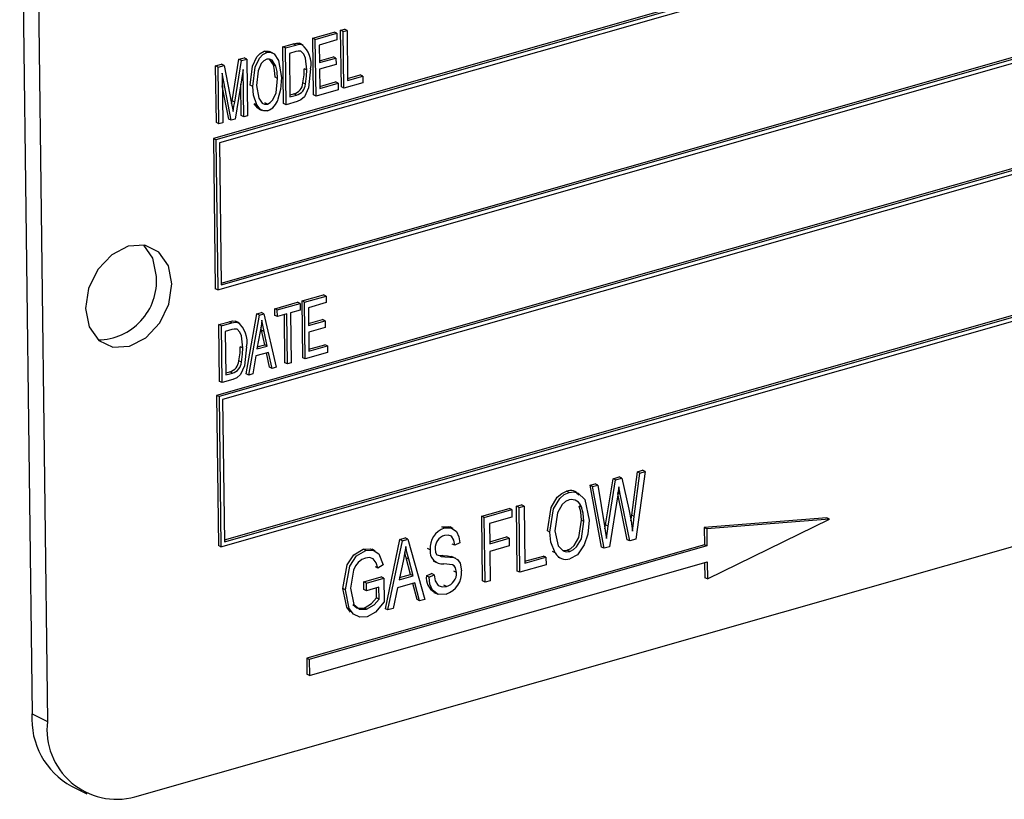
# Model space of a CAD drawing. Units: inches. Extents: x 6 to 126, y 6 to 95.
# Drawn here: x 94 to 96, y 73 to 74 of the extents above; entities that cross this region are included whole.
import ezdxf

# ---------------------------------------------------------------- set-up
doc = ezdxf.new("R2010")
doc.units = ezdxf.units.IN
doc.header["$LTSCALE"] = 12
doc.header["$MEASUREMENT"] = 0

msp = doc.modelspace()

# ---------------------------------------------------------------- linework, layer by layer
at = {"color": 7, "linetype": 'Continuous', "lineweight": 25}
for p, q in [((96.6243, 74.6563), (94.6205, 74.0852)), ((96.6273, 74.6548), (94.6235, 74.0837)), ((96.6233, 74.649), (94.6275, 74.0802)), ((94.3955, 74.5795), (94.4099, 73.4171)), ((94.4134, 74.5708), (94.4278, 73.4085)), ((94.6295, 73.9174), (96.6224, 74.4854)), ((94.6296, 73.9152), (96.6254, 74.484)), ((94.6256, 73.9094), (96.6294, 74.4805)), ((96.628, 74.3581), (94.6242, 73.7869)), ((96.631, 74.3566), (94.6272, 73.7855)), ((96.627, 74.3508), (94.6312, 73.782)), ((94.7359, 74.2016), (94.7609, 74.2087)), ((94.7388, 74.2001), (94.7639, 74.2073)), ((94.7639, 74.2073), (94.7609, 74.2087)), ((94.7639, 74.2073), (94.764, 74.1996)), ((94.7683, 74.2108), (94.7727, 74.2121)), ((94.7691, 74.145), (94.7683, 74.2108)), ((94.7713, 74.2094), (94.7683, 74.2108)), ((94.7713, 74.2094), (94.7757, 74.2106)), ((94.7721, 74.1436), (94.7713, 74.2094)), ((94.7757, 74.2106), (94.7727, 74.2121)), ((94.7757, 74.2106), (94.7764, 74.1525)), ((94.723, 74.1944), (94.72, 74.1958)), ((94.7367, 74.1358), (94.7359, 74.2016)), ((94.7388, 74.2001), (94.7359, 74.2016)), ((94.7397, 74.1343), (94.7388, 74.2001)), ((94.764, 74.1996), (94.7434, 74.1937)), ((94.6332, 73.6192), (96.6261, 74.1872)), ((94.6333, 73.6169), (96.6291, 74.1858)), ((94.6825, 74.1849), (94.6795, 74.1864)), ((94.6894, 74.1843), (94.6857, 74.1861)), ((94.7012, 74.1917), (94.7132, 74.1951)), ((94.702, 74.1259), (94.7012, 74.1917)), ((94.7042, 74.1903), (94.7012, 74.1917)), ((94.7042, 74.1903), (94.7162, 74.1937)), ((94.705, 74.1244), (94.7042, 74.1903)), ((94.7162, 74.186), (94.7087, 74.1838)), ((94.7162, 74.1937), (94.7132, 74.1951)), ((94.7249, 74.1936), (94.7212, 74.1954)), ((94.7434, 74.1937), (94.7436, 74.1732)), ((94.6293, 73.6111), (96.6331, 74.1823)), ((94.6422, 74.1289), (94.6501, 74.1771)), ((94.6452, 74.1275), (94.6531, 74.1757)), ((94.6501, 74.1771), (94.6563, 74.1789)), ((94.6531, 74.1757), (94.6501, 74.1771)), ((94.6531, 74.1757), (94.6593, 74.1774)), ((94.6593, 74.1774), (94.6563, 74.1789)), ((94.6593, 74.1774), (94.6601, 74.1116)), ((94.6901, 74.1706), (94.6857, 74.1774)), ((94.7087, 74.1838), (94.7094, 74.1334)), ((94.7436, 74.1755), (94.7598, 74.1801)), ((94.7436, 74.1732), (94.7628, 74.1786)), ((94.7628, 74.1786), (94.7598, 74.1801)), ((94.7628, 74.1786), (94.7629, 74.1709)), ((94.6231, 74.1694), (94.63, 74.1714)), ((94.6239, 74.1036), (94.6231, 74.1694)), ((94.6261, 74.168), (94.6231, 74.1694)), ((94.6261, 74.168), (94.633, 74.17)), ((94.6269, 74.1022), (94.6261, 74.168)), ((94.633, 74.17), (94.63, 74.1714)), ((94.633, 74.17), (94.6416, 74.1257)), ((94.655, 74.1651), (94.6456, 74.1075)), ((94.6557, 74.1104), (94.655, 74.1651)), ((94.6931, 74.1691), (94.6901, 74.1706)), ((94.7289, 74.1647), (94.7259, 74.1662)), ((94.7629, 74.1709), (94.7437, 74.1655)), ((94.7437, 74.1655), (94.744, 74.1433)), ((94.6413, 74.1063), (94.6306, 74.1612)), ((94.6306, 74.1612), (94.6314, 74.1034)), ((94.695, 74.1548), (94.6921, 74.1562)), ((94.744, 74.1455), (94.7624, 74.1508)), ((94.7654, 74.1494), (94.7624, 74.1508)), ((94.7942, 74.1499), (94.7721, 74.1436)), ((94.7764, 74.1548), (94.7911, 74.159)), ((94.7764, 74.1525), (94.7941, 74.1575)), ((94.7941, 74.1575), (94.7911, 74.159)), ((94.7941, 74.1575), (94.7942, 74.1499)), ((94.6383, 74.1077), (94.6308, 74.1464)), ((94.6527, 74.1118), (94.6522, 74.1481)), ((94.6663, 74.1456), (94.6633, 74.147)), ((94.7274, 74.1482), (94.7245, 74.1496)), ((94.7654, 74.1417), (94.7397, 74.1343)), ((94.744, 74.1433), (94.7654, 74.1494)), ((94.7654, 74.1494), (94.7654, 74.1417)), ((94.7721, 74.1436), (94.7691, 74.145)), ((94.6416, 74.1257), (94.6422, 74.1289)), ((94.6452, 74.1275), (94.6422, 74.1289)), ((94.7176, 74.128), (94.705, 74.1244)), ((94.7093, 74.1357), (94.714, 74.137)), ((94.7094, 74.1334), (94.7169, 74.1356)), ((94.7169, 74.1356), (94.714, 74.137)), ((94.7397, 74.1343), (94.7367, 74.1358)), ((94.6416, 74.1257), (94.6434, 74.1164)), ((94.6708, 74.1242), (94.6678, 74.1256)), ((94.6734, 74.1194), (94.6771, 74.1176)), ((94.6832, 74.1251), (94.6802, 74.1265)), ((94.705, 74.1244), (94.702, 74.1259)), ((94.6413, 74.1063), (94.6383, 74.1077)), ((94.6456, 74.1075), (94.6413, 74.1063)), ((94.6557, 74.1104), (94.6527, 74.1118)), ((94.6601, 74.1116), (94.6557, 74.1104)), ((94.6269, 74.1022), (94.6239, 74.1036)), ((94.6314, 74.1034), (94.6269, 74.1022)), ((94.6205, 74.0852), (94.6226, 73.9108)), ((94.6235, 74.0837), (94.6205, 74.0852)), ((94.6235, 74.0837), (94.6256, 73.9094)), ((94.6275, 74.0802), (94.6296, 73.9152)), ((94.5294, 73.3208), (96.7336, 73.9491)), ((94.6256, 73.9094), (94.6226, 73.9108)), ((94.7234, 73.8966), (94.7484, 73.9037)), ((94.7264, 73.8951), (94.7514, 73.9023)), ((94.7514, 73.9023), (94.7484, 73.9037)), ((94.7514, 73.9023), (94.7515, 73.8946)), ((94.6917, 73.8875), (94.7182, 73.8951)), ((94.6918, 73.8798), (94.6917, 73.8875)), ((94.6947, 73.8861), (94.6917, 73.8875)), ((94.6947, 73.8861), (94.7212, 73.8936)), ((94.7212, 73.8936), (94.7182, 73.8951)), ((94.7212, 73.8936), (94.7213, 73.886)), ((94.7242, 73.8307), (94.7234, 73.8966)), ((94.7264, 73.8951), (94.7234, 73.8966)), ((94.7272, 73.8293), (94.7264, 73.8951)), ((94.7515, 73.8946), (94.7309, 73.8887)), ((94.7309, 73.8887), (94.7311, 73.8682)), ((94.6586, 73.8121), (94.6711, 73.8817)), ((94.6616, 73.8106), (94.674, 73.8802)), ((94.6711, 73.8817), (94.6762, 73.8831)), ((94.674, 73.8802), (94.6711, 73.8817)), ((94.674, 73.8802), (94.6792, 73.8817)), ((94.6792, 73.8817), (94.6762, 73.8831)), ((94.6792, 73.8817), (94.6933, 73.8196)), ((94.6948, 73.8784), (94.6918, 73.8798)), ((94.6948, 73.8784), (94.6947, 73.8861)), ((94.7058, 73.8815), (94.6948, 73.8784)), ((94.7035, 73.8249), (94.7029, 73.8807)), ((94.7065, 73.8234), (94.7058, 73.8815)), ((94.7213, 73.886), (94.7102, 73.8828)), ((94.7102, 73.8828), (94.711, 73.8247)), ((94.6268, 73.8691), (94.6388, 73.8725)), ((94.6277, 73.8032), (94.6268, 73.8691)), ((94.6298, 73.8676), (94.6268, 73.8691)), ((94.6298, 73.8676), (94.6418, 73.871)), ((94.6306, 73.8018), (94.6298, 73.8676)), ((94.6418, 73.871), (94.6388, 73.8725)), ((94.6486, 73.8717), (94.6456, 73.8732)), ((94.6505, 73.871), (94.6468, 73.8728)), ((94.6763, 73.8627), (94.6757, 73.8658)), ((94.7311, 73.8705), (94.7473, 73.8751)), ((94.7311, 73.8682), (94.7503, 73.8736)), ((94.7504, 73.8659), (94.7312, 73.8605)), ((94.7503, 73.8736), (94.7473, 73.8751)), ((94.7503, 73.8736), (94.7504, 73.8659)), ((94.6418, 73.8633), (94.6343, 73.8612)), ((94.6343, 73.8612), (94.635, 73.8107)), ((94.6749, 73.8611), (94.6711, 73.8408)), ((94.6801, 73.8456), (94.6763, 73.8627)), ((94.6793, 73.8613), (94.6763, 73.8627)), ((94.6831, 73.8442), (94.6793, 73.8613)), ((94.7312, 73.8605), (94.7315, 73.8383)), ((94.6545, 73.8421), (94.6516, 73.8435)), ((94.6711, 73.8408), (94.6831, 73.8442)), ((94.6715, 73.8432), (94.6801, 73.8456)), ((94.6831, 73.8442), (94.6801, 73.8456)), ((94.7315, 73.8405), (94.7499, 73.8458)), ((94.7315, 73.8383), (94.7529, 73.8443)), ((94.7529, 73.8443), (94.7499, 73.8458)), ((94.7529, 73.8443), (94.753, 73.8367)), ((94.6697, 73.8327), (94.6662, 73.8119)), ((94.6846, 73.8369), (94.6697, 73.8327)), ((94.6856, 73.8198), (94.6821, 73.8362)), ((94.6886, 73.8183), (94.6846, 73.8369)), ((94.7272, 73.8293), (94.7242, 73.8307)), ((94.753, 73.8367), (94.7272, 73.8293)), ((94.6531, 73.8255), (94.6501, 73.827)), ((94.6886, 73.8183), (94.6856, 73.8198)), ((94.6933, 73.8196), (94.6886, 73.8183)), ((94.7065, 73.8234), (94.7035, 73.8249)), ((94.711, 73.8247), (94.7065, 73.8234)), ((94.6349, 73.813), (94.6396, 73.8144)), ((94.635, 73.8107), (94.6426, 73.8129)), ((94.6426, 73.8129), (94.6396, 73.8144)), ((94.6616, 73.8106), (94.6586, 73.8121)), ((94.6662, 73.8119), (94.6616, 73.8106)), ((94.6306, 73.8018), (94.6277, 73.8032)), ((94.6432, 73.8054), (94.6306, 73.8018)), ((94.6242, 73.7869), (94.6263, 73.6126)), ((94.6272, 73.7855), (94.6242, 73.7869)), ((94.6272, 73.7855), (94.6293, 73.6111)), ((94.6312, 73.782), (94.6333, 73.6169)), ((95.1063, 73.6479), (95.1129, 73.6982)), ((95.1093, 73.6464), (95.1159, 73.6968)), ((95.1219, 73.6985), (95.111, 73.6199)), ((95.1129, 73.6982), (95.1189, 73.7)), ((95.1159, 73.6968), (95.1129, 73.6982)), ((95.1159, 73.6968), (95.1219, 73.6985)), ((95.1219, 73.6985), (95.1189, 73.7)), ((95.058, 73.6826), (95.064, 73.6843)), ((95.0713, 73.6109), (95.058, 73.6826)), ((95.0609, 73.6811), (95.058, 73.6826)), ((95.0609, 73.6811), (95.0669, 73.6828)), ((95.0743, 73.6094), (95.0609, 73.6811)), ((95.0669, 73.6828), (95.064, 73.6843)), ((95.0669, 73.6828), (95.0747, 73.6356)), ((95.076, 73.6367), (95.0847, 73.6902)), ((95.079, 73.6353), (95.0877, 73.6888)), ((95.0847, 73.6902), (95.0919, 73.6923)), ((95.0877, 73.6888), (95.0847, 73.6902)), ((95.0877, 73.6888), (95.0949, 73.6908)), ((95.0949, 73.6908), (95.0919, 73.6923)), ((95.0949, 73.6908), (95.1029, 73.6549)), ((95.0336, 73.6743), (95.0306, 73.6758)), ((95.0901, 73.6715), (95.0804, 73.6112)), ((95.093, 73.6723), (95.09, 73.6738)), ((95.101, 73.6194), (95.0903, 73.6727)), ((95.093, 73.6723), (95.0914, 73.6807)), ((95.104, 73.6179), (95.093, 73.6723)), ((94.9725, 73.6582), (94.9784, 73.6599)), ((94.9734, 73.583), (94.9725, 73.6582)), ((94.9755, 73.6568), (94.9725, 73.6582)), ((94.9755, 73.6568), (94.9814, 73.6585)), ((94.9814, 73.6585), (94.9784, 73.6599)), ((94.9814, 73.6585), (94.9822, 73.592)), ((95.0482, 73.657), (95.0452, 73.6584)), ((94.9321, 73.6467), (94.9641, 73.6558)), ((94.933, 73.5715), (94.9321, 73.6467)), ((94.9351, 73.6453), (94.9321, 73.6467)), ((94.9351, 73.6453), (94.9671, 73.6544)), ((94.9671, 73.6544), (94.9641, 73.6558)), ((94.9671, 73.6544), (94.9672, 73.6456)), ((94.9764, 73.5816), (94.9755, 73.6568)), ((95.1055, 73.6414), (95.1063, 73.6479)), ((95.1093, 73.6464), (95.1063, 73.6479)), ((94.936, 73.57), (94.9351, 73.6453)), ((94.9672, 73.6456), (94.9411, 73.6382)), ((94.9411, 73.6382), (94.9414, 73.6147)), ((95.0509, 73.6407), (95.0479, 73.6421)), ((95.0753, 73.632), (95.076, 73.6367)), ((95.079, 73.6353), (95.076, 73.6367)), ((95.0769, 73.6208), (95.079, 73.6353)), ((95.3331, 73.6448), (95.1904, 73.6334)), ((95.3361, 73.6434), (95.1934, 73.632)), ((95.1942, 73.5738), (95.3361, 73.6434)), ((95.3361, 73.6434), (95.3331, 73.6448)), ((94.8887, 73.633), (94.8857, 73.6345)), ((94.8991, 73.6324), (94.8954, 73.6342)), ((95.0114, 73.6283), (95.0084, 73.6297)), ((95.1904, 73.6334), (95.1907, 73.6136)), ((95.1934, 73.632), (95.1904, 73.6334)), ((95.1934, 73.632), (95.1937, 73.6122)), ((94.6293, 73.6111), (94.6263, 73.6126)), ((95.1907, 73.6136), (94.7289, 73.482)), ((94.8202, 73.5393), (94.8372, 73.6197)), ((94.8232, 73.5379), (94.8402, 73.6182)), ((94.8372, 73.6197), (94.8434, 73.6214)), ((94.8402, 73.6182), (94.8372, 73.6197)), ((94.8402, 73.6182), (94.8464, 73.62)), ((94.8464, 73.62), (94.8434, 73.6214)), ((94.8464, 73.62), (94.8661, 73.5501)), ((94.9008, 73.613), (94.8979, 73.6144)), ((94.9067, 73.6156), (94.9008, 73.613)), ((94.9414, 73.617), (94.9611, 73.6226)), ((94.9414, 73.6147), (94.9641, 73.6212)), ((94.9642, 73.6124), (94.9415, 73.6059)), ((94.9641, 73.6212), (94.9611, 73.6226)), ((94.9641, 73.6212), (94.9642, 73.6124)), ((95.104, 73.6179), (95.101, 73.6194)), ((95.111, 73.6199), (95.104, 73.6179)), ((95.1937, 73.6122), (95.1907, 73.6136)), ((95.1937, 73.6122), (94.7319, 73.4805)), ((94.7976, 73.607), (94.7946, 73.6085)), ((94.8085, 73.6065), (94.8047, 73.6083)), ((94.8443, 73.5983), (94.8428, 73.6044)), ((94.8722, 73.6076), (94.8692, 73.6091)), ((94.88, 73.6019), (94.8816, 73.6013)), ((94.882, 73.6013), (94.8864, 73.601)), ((94.8894, 73.5996), (94.8864, 73.601)), ((94.9415, 73.6059), (94.9419, 73.5717)), ((95.0175, 73.6041), (95.0145, 73.6056)), ((95.0273, 73.6069), (95.0314, 73.6074)), ((95.0344, 73.6059), (95.0314, 73.6074)), ((95.0743, 73.6094), (95.0713, 73.6109)), ((95.0804, 73.6112), (95.0743, 73.6094)), ((94.7321, 73.4619), (95.1939, 73.5936)), ((94.8175, 73.5902), (94.8116, 73.5865)), ((94.8413, 73.5964), (94.8361, 73.5729)), ((94.8495, 73.579), (94.8443, 73.5983)), ((94.8473, 73.5969), (94.8443, 73.5983)), ((94.8525, 73.5776), (94.8473, 73.5969)), ((94.8758, 73.5949), (94.8795, 73.5931)), ((94.8996, 73.5986), (94.8967, 73.6)), ((94.9022, 73.5975), (94.8985, 73.5993)), ((95.0068, 73.5902), (94.9764, 73.5816)), ((94.9822, 73.5943), (95.0037, 73.6004)), ((94.9822, 73.592), (95.0066, 73.599)), ((95.0066, 73.599), (95.0037, 73.6004)), ((95.0066, 73.599), (95.0068, 73.5902)), ((95.021, 73.5993), (95.0247, 73.5975)), ((95.191, 73.5927), (95.1912, 73.5752)), ((95.1939, 73.5936), (95.1942, 73.5738)), ((94.8116, 73.5865), (94.8086, 73.588)), ((94.8366, 73.5754), (94.8495, 73.579)), ((94.8525, 73.5776), (94.8495, 73.579)), ((94.8679, 73.5774), (94.8738, 73.5801)), ((94.8709, 73.576), (94.8768, 73.5786)), ((94.8768, 73.5786), (94.8738, 73.5801)), ((94.9029, 73.5814), (94.8999, 73.5828)), ((94.9764, 73.5816), (94.9734, 73.583)), ((94.7953, 73.5705), (94.8155, 73.5762)), ((94.7954, 73.5617), (94.7953, 73.5705)), ((94.7983, 73.569), (94.7953, 73.5705)), ((94.7983, 73.569), (94.8185, 73.5748)), ((94.7984, 73.5602), (94.7983, 73.569)), ((94.8185, 73.5748), (94.8155, 73.5762)), ((94.8185, 73.5748), (94.8188, 73.5472)), ((94.8546, 73.5694), (94.8342, 73.5636)), ((94.8361, 73.5729), (94.8525, 73.5776)), ((94.857, 73.5498), (94.8521, 73.5687)), ((94.86, 73.5484), (94.8546, 73.5694)), ((94.8709, 73.576), (94.8679, 73.5774)), ((94.936, 73.57), (94.933, 73.5715)), ((94.9419, 73.5717), (94.936, 73.57)), ((95.1942, 73.5738), (95.1912, 73.5752)), ((94.7739, 73.5612), (94.7709, 73.5627)), ((94.7984, 73.5602), (94.7954, 73.5617)), ((94.8127, 73.5643), (94.7984, 73.5602)), ((94.8099, 73.552), (94.8098, 73.5635)), ((94.8129, 73.5505), (94.8127, 73.5643)), ((94.8342, 73.5636), (94.8294, 73.5397)), ((94.8766, 73.5582), (94.8803, 73.5564)), ((94.8911, 73.5651), (94.8881, 73.5665)), ((94.8129, 73.5505), (94.8099, 73.552)), ((94.86, 73.5484), (94.857, 73.5498)), ((94.8661, 73.5501), (94.86, 73.5484)), ((94.7985, 73.5387), (94.7955, 73.5401)), ((94.8232, 73.5379), (94.8202, 73.5393)), ((94.8294, 73.5397), (94.8232, 73.5379)), ((94.7289, 73.482), (94.7291, 73.4634)), ((94.7319, 73.4805), (94.7289, 73.482)), ((94.7319, 73.4805), (94.7321, 73.4619)), ((94.7321, 73.4619), (94.7291, 73.4634)), ((94.4099, 73.4171), (94.4278, 73.4085)), ((94.4558, 73.3331), (94.4736, 73.3245))]:
    msp.add_line(p, q, dxfattribs=at)
at = {"color": 7, "linetype": 'Continuous', "lineweight": 25, "flags": 128}
for points in [[(94.7132, 74.1951), (94.7171, 74.1959), (94.72, 74.1958)], [(94.6633, 74.147), (94.666, 74.1693), (94.6711, 74.1799), (94.6749, 74.184), (94.6795, 74.1864)], [(94.6663, 74.1456), (94.669, 74.1679), (94.674, 74.1784), (94.6779, 74.1826), (94.6825, 74.1849)], [(94.6795, 74.1864), (94.684, 74.1866), (94.686, 74.1857)], [(94.6825, 74.1849), (94.687, 74.1852), (94.6909, 74.1833), (94.6961, 74.1759), (94.6995, 74.1558)], [(94.7162, 74.1937), (94.7201, 74.1945), (94.723, 74.1944)], [(94.7222, 74.1864), (94.7189, 74.1866), (94.7162, 74.186)], [(94.7289, 74.1647), (94.7274, 74.1785), (94.7255, 74.1832), (94.7222, 74.1864)], [(94.6826, 74.1772), (94.6791, 74.1754), (94.6761, 74.1722), (94.6725, 74.1639), (94.6707, 74.1467)], [(94.6931, 74.1691), (94.6886, 74.1761), (94.6858, 74.1774), (94.6826, 74.1772)], [(94.6921, 74.1562), (94.6914, 74.1645), (94.6901, 74.1706)], [(94.695, 74.1548), (94.6944, 74.163), (94.6931, 74.1691)], [(94.7334, 74.1659), (94.7309, 74.144), (94.7262, 74.1337), (94.7221, 74.13), (94.7176, 74.128)], [(94.7245, 74.1496), (94.7258, 74.159), (94.7259, 74.1662)], [(94.7274, 74.1482), (94.7287, 74.1575), (94.7289, 74.1647)], [(94.6832, 74.1251), (94.6866, 74.1269), (94.6895, 74.13), (94.6932, 74.138), (94.695, 74.1548)], [(94.6995, 74.1558), (94.6985, 74.1419), (94.6955, 74.131)], [(94.6708, 74.1242), (94.6672, 74.1355), (94.6663, 74.1456)], [(94.6707, 74.1467), (94.6732, 74.1318), (94.677, 74.1263), (94.6798, 74.1249), (94.6832, 74.1251)], [(94.6434, 74.1164), (94.6444, 74.1226), (94.6452, 74.1275)], [(94.6738, 74.1195), (94.6721, 74.1203), (94.6678, 74.1256)], [(94.6833, 74.1174), (94.6789, 74.1171), (94.6751, 74.1188), (94.6708, 74.1242)], [(94.5723, 73.9163), (94.5682, 73.9374), (94.5571, 73.9532), (94.5407, 73.9612), (94.5215, 73.9601), (94.5024, 73.9502), (94.4863, 73.933), (94.4756, 73.911), (94.4721, 73.8877), (94.4762, 73.8666), (94.4873, 73.8508), (94.5037, 73.8428), (94.5229, 73.8439), (94.542, 73.8538), (94.5581, 73.871), (94.5688, 73.8929), (94.5723, 73.9163)], [(94.5544, 73.9249), (94.5503, 73.9461), (94.5398, 73.9613)], [(94.6388, 73.8725), (94.6427, 73.8733), (94.6456, 73.8732)], [(94.6418, 73.871), (94.6457, 73.8718), (94.6486, 73.8717)], [(94.6767, 73.8741), (94.6758, 73.8668), (94.6749, 73.8611)], [(94.6793, 73.8613), (94.6778, 73.8684), (94.6767, 73.8741)], [(94.6479, 73.8637), (94.6445, 73.8639), (94.6418, 73.8633)], [(94.6545, 73.8421), (94.653, 73.8559), (94.6511, 73.8605), (94.6479, 73.8637)], [(94.659, 73.8433), (94.6565, 73.8214), (94.6518, 73.811), (94.6477, 73.8074), (94.6432, 73.8054)], [(94.6501, 73.827), (94.6514, 73.8363), (94.6516, 73.8435)], [(94.6531, 73.8255), (94.6544, 73.8349), (94.6545, 73.8421)], [(95.0084, 73.6297), (95.0126, 73.6568), (95.0199, 73.6688), (95.025, 73.6732), (95.0306, 73.6758)], [(95.0114, 73.6283), (95.0156, 73.6553), (95.0229, 73.6674), (95.028, 73.6718), (95.0336, 73.6743)], [(95.0336, 73.6743), (95.0392, 73.675), (95.0442, 73.6735), (95.0517, 73.6659), (95.0568, 73.6421)], [(95.0914, 73.6807), (95.0907, 73.6755), (95.0901, 73.6715)], [(95.0338, 73.6656), (95.0294, 73.6636), (95.0255, 73.6602), (95.0201, 73.6507), (95.0172, 73.6298)], [(95.0479, 73.6421), (95.0471, 73.6516), (95.0452, 73.6584)], [(95.0509, 73.6407), (95.0501, 73.6502), (95.0482, 73.657)], [(95.1029, 73.6549), (95.1056, 73.6408), (95.1072, 73.6294)], [(95.0314, 73.6074), (95.0356, 73.6093), (95.0394, 73.6127), (95.0449, 73.6218), (95.0479, 73.6421)], [(95.0344, 73.6059), (95.0386, 73.6079), (95.0424, 73.6112), (95.0479, 73.6203), (95.0509, 73.6407)], [(95.0568, 73.6421), (95.0554, 73.626), (95.0513, 73.6135)], [(95.0747, 73.6356), (95.076, 73.6273), (95.0769, 73.6208)], [(95.1072, 73.6294), (95.1083, 73.6389), (95.1093, 73.6464)], [(94.8857, 73.6345), (94.8938, 73.6348), (94.8955, 73.6336)], [(94.8887, 73.633), (94.8968, 73.6333), (94.903, 73.6289), (94.9057, 73.6228), (94.9067, 73.6156)], [(94.9008, 73.613), (94.8998, 73.6189), (94.8969, 73.6234), (94.8932, 73.6248), (94.889, 73.6243)], [(95.0175, 73.6041), (95.0125, 73.6167), (95.0114, 73.6283)], [(95.0172, 73.6298), (95.021, 73.6122), (95.0266, 73.6066), (95.0303, 73.6055), (95.0344, 73.6059)], [(95.0513, 73.6135), (95.0432, 73.602), (95.0346, 73.5972)], [(94.7709, 73.5627), (94.7758, 73.5901), (94.7835, 73.602), (94.7946, 73.6085)], [(94.7739, 73.5612), (94.7788, 73.5886), (94.7865, 73.6006), (94.7976, 73.607)], [(94.7946, 73.6085), (94.8029, 73.6089), (94.8048, 73.6076)], [(94.7976, 73.607), (94.8059, 73.6074), (94.8125, 73.6031), (94.8175, 73.5902)], [(94.8438, 73.6114), (94.8426, 73.603), (94.8413, 73.5964)], [(94.8473, 73.5969), (94.8453, 73.6049), (94.8438, 73.6114)], [(94.8781, 73.6091), (94.8786, 73.6047), (94.88, 73.6019)], [(94.8864, 73.601), (94.8922, 73.6007), (94.8967, 73.6)], [(94.7971, 73.5981), (94.7928, 73.5963), (94.7888, 73.5931), (94.7855, 73.5889), (94.7831, 73.584), (94.7798, 73.5632)], [(94.8116, 73.5865), (94.8097, 73.5927), (94.806, 73.5972), (94.8018, 73.5986), (94.7971, 73.5981)], [(94.8834, 73.6006), (94.885, 73.5999), (94.8894, 73.5996)], [(94.9029, 73.5814), (94.9017, 73.5869), (94.9001, 73.5889), (94.898, 73.5901), (94.8881, 73.5914)], [(94.8894, 73.5996), (94.8952, 73.5992), (94.8996, 73.5986)], [(94.8996, 73.5986), (94.904, 73.5963), (94.9071, 73.5921), (94.9088, 73.5832)], [(94.8768, 73.5786), (94.8781, 73.5716), (94.8817, 73.5664), (94.8861, 73.5646), (94.8911, 73.5651)], [(94.8907, 73.5562), (94.8817, 73.5559), (94.8749, 73.561), (94.8719, 73.5679), (94.8709, 73.576)], [(94.7796, 73.5353), (94.7753, 73.541), (94.7709, 73.5627)], [(94.799, 73.53), (94.7905, 73.5294), (94.7833, 73.5329), (94.7783, 73.5396), (94.7739, 73.5612)], [(94.7798, 73.5632), (94.7837, 73.5443), (94.79, 73.5388), (94.7985, 73.5387)], [(94.7825, 73.5442), (94.787, 73.5403), (94.7955, 73.5401)], [(94.7955, 73.5401), (94.8042, 73.5454), (94.8099, 73.552)], [(94.7985, 73.5387), (94.8072, 73.5439), (94.8129, 73.5505)], [(94.8188, 73.5472), (94.8087, 73.5354), (94.799, 73.53)]]:
    msp.add_lwpolyline(points, dxfattribs=at)
at = {"color": 7, "linetype": 'Continuous', "lineweight": 25}
for centre, radius, start, end in [((94.7053, 74.1718), 0.0287, 348.0605, 51.8943), ((94.7103, 74.1507), 0.0142, 284.9032, 355.5734), ((94.7133, 74.1493), 0.0142, 284.9032, 355.5734), ((94.6768, 74.1355), 0.0193, 289.8679, 346.2773), ((94.4856, 73.9203), 0.069, 270.9586, 3.8281), ((94.6309, 73.8492), 0.0287, 348.0605, 51.8943), ((94.6359, 73.8281), 0.0142, 284.9032, 355.5734), ((94.6389, 73.8266), 0.0142, 284.9032, 355.5734), ((95.035, 73.6647), 0.0118, 33.7195, 111.386), ((95.0367, 73.654), 0.0119, 14.3542, 104.1742), ((94.8966, 73.6098), 0.0245, 108.8572, 185.0354), ((94.893, 73.6099), 0.0149, 105.5606, 183.1691), ((94.8867, 73.606), 0.0147, 173.6565, 275.1803), ((95.0302, 73.6108), 0.0143, 207.6598, 287.8723), ((94.8825, 73.5813), 0.0264, 288.2152, 4.2101), ((94.8868, 73.5807), 0.0162, 285.6214, 2.5919), ((94.8867, 73.5749), 0.019, 172.3642, 240.0201), ((94.4988, 73.4112), 0.0892, 176.1667, 241.1028), ((94.5083, 73.3991), 0.0811, 173.3418, 285.0884)]:
    msp.add_arc(centre, radius, start, end, dxfattribs=at)

doc.saveas('drawing.dxf')
